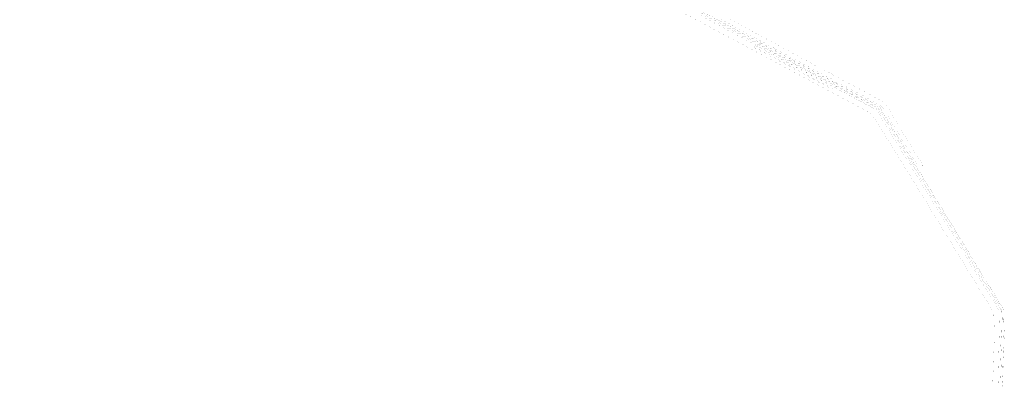
# Model space of a CAD drawing. Extents: x -108167 to 181116, y 831918 to 1163886.
# Drawn here: x 7341 to 12342, y 997148 to 998977 of the extents above; entities that cross this region are included whole.
import ezdxf

# ---------------------------------------------------------------- set-up
doc = ezdxf.new("R2010")
doc.units = 0
doc.header["$MEASUREMENT"] = 0
doc.layers.add('КАДАСТР-ЧАСТИ УЧАСТКОВ', color=7, linetype='CONTINUOUS')
doc.layers.add('Проект планировки территории', color=7, linetype='CONTINUOUS')

msp = doc.modelspace()

# ---------------------------------------------------------------- linework, layer by layer
at = {"layer": 'КАДАСТР-ЧАСТИ УЧАСТКОВ', "color": 140, "const_width": 0.17, "flags": 128}
for points in [[(10941.15, 998982.65), (11033.17, 998932.34), (11075.75, 998909.04), (11085.38, 998903.77), (11086.92, 998902.92), (11088.66, 998902.13), (11097.79, 998897.9), (11104.4, 998894.72), (11106.26, 998893.69), (11114.69, 998889.13), (11123.17, 998884.62), (11131.75, 998879.97), (11174.51, 998857.03), (11182.68, 998852.64), (11191.25, 998846.96), (11191.98, 998846.47), (11221.42, 998830.71), (11230.08, 998826.08), (11247.41, 998816.8), (11264.82, 998807.51), (11272.41, 998803.42), (11276.47, 998804.42), (11281.3, 998801.82), (11282.28, 998798.28), (11282.33, 998798.08), (11321.55, 998777), (11330.31, 998772.28), (11383.2, 998743.82), (11398.9, 998735.36), (11413.52, 998729.48), (11441.68, 998714.13), (11459.49, 998704.45), (11462.79, 998702.66), (11472.36, 998696.24), (11475.42, 998694.6), (11479.27, 998695.19), (11484.1, 998692.57), (11485.19, 998689.33), (11507.08, 998677.33), (11507.77, 998676.95), (11525.45, 998667.56), (11547.5, 998655.83), (11569.49, 998644.13), (11578.24, 998639.49), (11587.02, 998634.81), (11595.78, 998630.16), (11621.98, 998616.23), (11630.72, 998611.57), (11639.38, 998606.98), (11648.11, 998602.32), (11669.81, 998590.78), (11687.26, 998581.51), (11695.94, 998576.79), (11704.47, 998572.02), (11712.55, 998567.72), (11718.56, 998564.4), (11722.04, 998562.11), (11724.88, 998559.62), (11728.49, 998557.21), (11731.66, 998554.12), (11733.12, 998552.33), (11735.32, 998549.57), (11738, 998546.22), (11742.17, 998540.34), (11747.15, 998533.31), (11750.08, 998528.57), (11753.59, 998523.57), (11756.69, 998519.5), (11759.28, 998515.41), (11764.68, 998506.28), (11804.14, 998441.81), (11811.12, 998428.86), (11819.06, 998415.84), (11842.07, 998378.12), (11879.61, 998316.58), (11884.56, 998308.47), (11904.35, 998276.09), (11921.59, 998247.89), (11926.5, 998239.87), (11929.31, 998235.28), (11902.85, 998236.4), (11901.58, 998238.47), (11885.59, 998264.62), (11865.81, 998296.99), (11860.84, 998305.13), (11823.28, 998366.65), (11800.29, 998404.37), (11792.03, 998417.91), (11785.12, 998430.76), (11745.9, 998494.82), (11740.77, 998503.5), (11738.57, 998507), (11734.86, 998511.93), (11731.51, 998516.77), (11729.75, 998519.89), (11724.54, 998526.7), (11722.36, 998530.34), (11720.55, 998532.85), (11718.5, 998535.39), (11716.78, 998537.48), (11714.86, 998539.9), (11714.79, 998539.95), (11713.51, 998540.82), (11709.2, 998544.18), (11708.9, 998544.43), (11707.12, 998545.6), (11704.41, 998547.14), (11701.42, 998548.71), (11693.37, 998553.03), (11685.2, 998557.59), (11676.67, 998562.22), (11659.39, 998571.41), (11637.7, 998582.93), (11629.03, 998587.56), (11620.3, 998592.2), (11611.6, 998596.85), (11585.39, 998610.77), (11576.65, 998615.42), (11567.89, 998620.09), (11559.1, 998624.75), (11537.11, 998636.46), (11515.05, 998648.17), (11497.36, 998657.6), (11493.6, 998659.48), (11466.17, 998649.7), (11692.56, 998529.01), (11687.32, 998520.55), (11453.81, 998645.28), (11451.53, 998644.38), (11447.66, 998642.87), (11445.04, 998641.8), (11442.21, 998640.73), (11455.99, 998633.37), (11464.93, 998628.58), (11473.61, 998623.94), (11471.91, 998620.76), (11463.23, 998625.42), (11454.29, 998630.19), (11427.49, 998644.52), (11409.6, 998654.09), (11351.81, 998685), (11298.79, 998713.34), (11290.1, 998717.98), (11250.62, 998739.1), (11233.23, 998748.4), (11215.73, 998757.76), (11198.39, 998767.02), (11189.68, 998771.69), (11159.49, 998787.81), (11142.25, 998797.03), (11099.51, 998819.9), (11090.95, 998824.46), (11082.43, 998829.02), (11073.91, 998833.56), (11065.29, 998838.19), (11062.53, 998839.66), (11064.22, 998842.85), (11066.99, 998841.36), (11075.6, 998836.74), (11084.12, 998832.19), (11092.64, 998827.63), (11101.2, 998823.05), (11143.96, 998800.2), (11161.19, 998790.98), (11191.37, 998774.84), (11200.08, 998770.18), (11217.43, 998760.9), (11234.9, 998751.56), (11246.08, 998745.57), (11247.18, 998747.62), (11248.49, 998750.09), (11249.09, 998752.19), (11250.35, 998753.64), (11250.48, 998753.9), (11097.4, 998835.68), (11100.69, 998844.54), (11254.96, 998762.29), (11265.58, 998782.13), (11254.4, 998788.13), (11237.04, 998797.43), (11219.68, 998806.71), (11210.99, 998811.34), (11180.67, 998827.57), (11171.36, 998833.74), (11164.1, 998837.65), (11121.33, 998860.6), (11112.86, 998865.18), (11110.04, 998866.68), (11089.95, 998842.24), (11088.65, 998840.65), (11088.15, 998840.06), (11087.21, 998838.18), (11085.51, 998836.85), (11083.73, 998834.68), (11081.02, 998836.91), (11082.73, 998838.93), (11083.78, 998841.02), (11085.42, 998842.29), (11087.24, 998844.5), (11095.29, 998852.98), (11106.81, 998868.39), (11104.28, 998869.74), (11095.79, 998874.32), (11094.24, 998875.18), (11086.96, 998878.68), (11078.11, 998882.76), (11076.98, 998883.28), (11074.97, 998884.38), (11065.25, 998889.7), (11022.67, 998913), (10930.66, 998963.33), (10918.29, 998970.08), (10889.48, 998985.7)], [(10897.36, 998958.26), (10896.87, 998957.38), (10895.99, 998957.86), (10896.47, 998958.74), (10897.36, 998958.26)], [(11003.19, 998901.71), (11002.72, 998900.83), (11001.84, 998901.31), (11002.32, 998902.19), (11003.19, 998901.71)], [(11109.09, 998845.19), (11108.6, 998844.31), (11107.73, 998844.79), (11108.22, 998845.66), (11109.09, 998845.19)], [(11158.19, 998801.07), (11157.71, 998800.19), (11156.83, 998800.67), (11157.31, 998801.55), (11158.19, 998801.07)], [(11214.57, 998787.98), (11214.09, 998787.1), (11213.21, 998787.58), (11213.69, 998788.46), (11214.57, 998787.98)], [(11489.19, 998661.82), (11484.14, 998664.67), (11475.27, 998669.39), (11464.21, 998675.28), (11461.84, 998676.52), (11448.4, 998683.75), (11430.54, 998693.35), (11389.53, 998715.43), (11372.8, 998724.42), (11319.9, 998752.88), (11311.14, 998757.6), (11271.8, 998778.76), (11269.46, 998780.03), (11268.75, 998780.4), (11258.15, 998760.59), (11461.99, 998651.92), (11484.68, 998659.89), (11489.19, 998661.82)], [(11449.53, 998647.56), (11253.63, 998752.22), (11253.56, 998752.08), (11253, 998750.03), (11251.6, 998748.44), (11250.28, 998745.96), (11249.2, 998743.92), (11252.3, 998742.27), (11291.77, 998721.15), (11300.48, 998716.49), (11353.51, 998688.17), (11411.29, 998657.26), (11429.19, 998647.7), (11438, 998642.98), (11443.77, 998645.17), (11446.38, 998646.14), (11449.53, 998647.56)], [(11320.34, 998731.43), (11319.86, 998730.55), (11318.97, 998731.03), (11319.45, 998731.91), (11320.34, 998731.43)], [(11427.09, 998674.72), (11426.61, 998673.84), (11425.74, 998674.32), (11426.22, 998675.2), (11427.09, 998674.72)], [(11404, 998669.77), (11403.53, 998668.89), (11402.65, 998669.37), (11403.13, 998670.25), (11404, 998669.77)], [(11427.97, 998656.6), (11427.48, 998655.72), (11426.6, 998656.2), (11427.09, 998657.08), (11427.97, 998656.6)], [(11532.91, 998617.51), (11532.43, 998616.63), (11531.55, 998617.11), (11532.03, 998617.99), (11532.91, 998617.51)], [(11638.76, 998561.38), (11638.27, 998560.5), (11637.4, 998560.98), (11637.88, 998561.86), (11638.76, 998561.38)], [(11669.62, 998527.89), (11669.16, 998527.01), (11668.28, 998527.47), (11668.74, 998528.35), (11669.62, 998527.89)], [(11701.41, 998527.23), (11697.62, 998521.85), (11697.74, 998531.02), (11701.41, 998527.23)], [(11758.84, 998433.12), (11758, 998432.6), (11757.47, 998433.44), (11758.31, 998433.96), (11758.84, 998433.12)], [(11811.04, 998347.64), (11810.19, 998347.11), (11809.66, 998347.96), (11810.51, 998348.47), (11811.04, 998347.64)], [(11863.16, 998262.39), (11862.32, 998261.86), (11861.79, 998262.71), (11862.64, 998263.23), (11863.16, 998262.39)]]:
    msp.add_lwpolyline(points, dxfattribs=at)
at = {"layer": 'Проект планировки территории', "color": 12, "const_width": 0.2, "flags": 128}
for points in [[(7583.67, 1002812.27), (7340.93, 1002238.04), (7641.67, 1001167), (7786.23, 1000639.91), (7789.67, 1000632.62), (7889.8, 1000580.84), (8567.73, 1000217.23), (9025.52, 999972.37), (10083.39, 999405.57), (10441.83, 999213.32), (10443.64, 999211.09), (10454.37, 999208.15), (10569.1, 999146.93), (10578.23, 999135.69), (10584.36, 999136.84), (11415.22, 998691.53), (11683.23, 998548.37), (11712.52, 998522.77), (11941.59, 998152.7), (12338.36, 997501.61), (12342.1, 997374.53), (12329.4, 997010.98)], [(12279.4, 997012.52), (12292.08, 997374.59), (12288.59, 997487.25), (11898.83, 998126.74), (11673.99, 998490.04), (11654.66, 998506.95), (11391.4, 998647.56), (10565.08, 999090.39)]]:
    msp.add_lwpolyline(points, dxfattribs=at)
at = {"layer": 'Проект планировки территории', "color": 32, "const_width": 0.2, "flags": 128}
for points in [[(12305.87, 996900.91), (12318.94, 997494.11), (12259.77, 997591.2), (12196.41, 997690.91), (12134.34, 997796.06), (12009.55, 998000.84), (11692.83, 998518.85), (11208.66, 998778.13), (10782.13, 999007.33)], [(10800.15, 999022.58), (11219.08, 998797.49), (11708.5, 998535.35), (12028.3, 998012.33), (12153.4, 997807.41), (12213.68, 997701.12), (12278.35, 997602.96), (12341.07, 997500.11), (12327.84, 996900.47)]]:
    msp.add_lwpolyline(points, dxfattribs=at)
at = {"layer": 'Проект планировки территории', "color": 136, "const_width": 0.2, "flags": 128}
for points in [[(12320.78, 997139.58), (12323.07, 997260.63), (12326.02, 997379.54), (12327.97, 997496.57), (12267.39, 997595.98), (12203.32, 997695.01), (12142.22, 997800.74), (12079.7, 997903.14), (12017.21, 998005.54), (11912.93, 998176.13), (11860.78, 998261.51), (11808.62, 998346.73), (11756.42, 998432.22), (11699.25, 998525.58), (11637.12, 998559.42), (11531.28, 998615.54), (11425.46, 998672.76), (11318.69, 998729.45), (11212.92, 998786.04), (11107.46, 998843.19), (11001.49, 998899.75), (10895.7, 998956.3), (10789.94, 999013.33)], [(10792.32, 999016.59), (10897.59, 998959.83), (11003.38, 998903.28), (11109.35, 998846.71), (11214.83, 998789.56), (11320.56, 998732.98), (11427.35, 998676.28), (11533.18, 998619.06), (11639.01, 998562.94), (11702.11, 998528.59), (11759.83, 998434.31), (11812.03, 998348.81), (11864.19, 998263.6), (11916.35, 998178.22), (12020.63, 998007.62), (12083.12, 997905.22), (12145.67, 997802.79), (12206.73, 997697.1), (12270.77, 997598.11), (12331.99, 997497.66), (12330.02, 997379.45), (12327.06, 997260.54), (12324.78, 997139.49)]]:
    msp.add_lwpolyline(points, dxfattribs=at)

doc.saveas('drawing.dxf')
